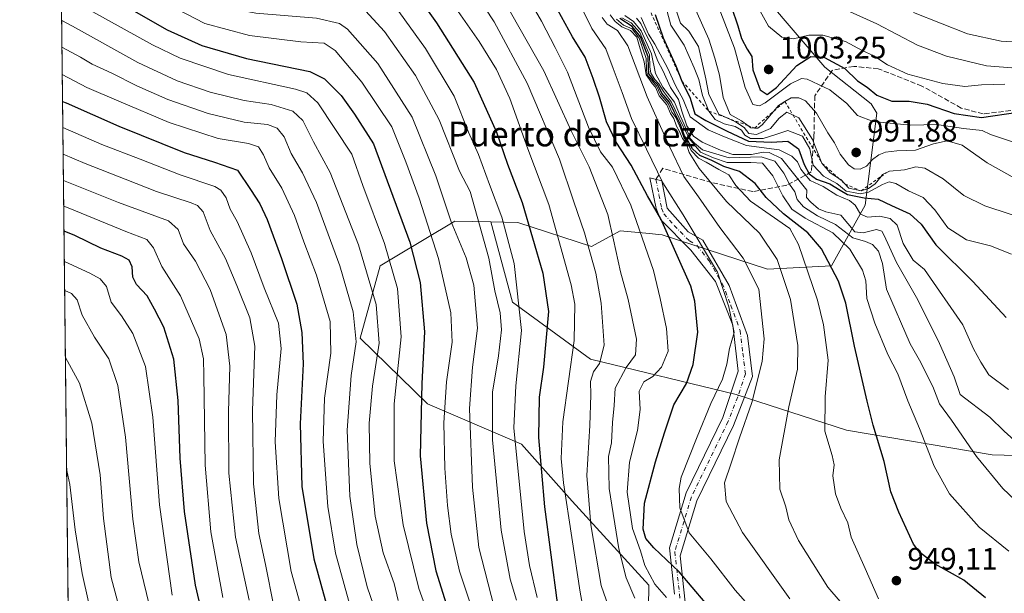
# Model space of a CAD drawing. Units: metres. Extents: x 576723 to 580160, y 4731171 to 4733523.
# Drawn here: x 576723 to 577040, y 4732080 to 4732265 of the extents above; entities that cross this region are included whole.
import ezdxf
from ezdxf.enums import TextEntityAlignment as Align

# ---------------------------------------------------------------- set-up
doc = ezdxf.new("R2010")
doc.units = ezdxf.units.M
doc.header["$MEASUREMENT"] = 0
for name, pattern in [('DGN Style 2', [1.6480167562047852, 0.988810053722871, -0.6592067024819142]), ('DGN Style 3', [2.307223458686699, 1.648016756204785, -0.6592067024819142]), ('DGN Style 4', [2.6384748266838614, 1.318413404963828, -0.6592067024819142, 0.001648016756204785, -0.6592067024819142])]:
    doc.linetypes.add(name, pattern=pattern)
for name, color, linetype, lineweight in [('Arbolado forestal CxS', 92, 'Continuous', 0), ('Camino Cxs', 7, 'Continuous', 0), ('Camino eje', 30, 'DGN Style 4', 13), ('Comarca CxS', 21, 'Continuous', 0), ('Comunidad Autónoma CxS', 142, 'Continuous', 0), ('Curva de nivel maestra', 30, 'Continuous', 30), ('Curva de nivel normal', 30, 'Continuous', 0), ('Entidad de ámbito territorial CxS', 92, 'Continuous', 0), ('Escarpado lineal', 30, 'DGN Style 2', 0), ('Municipio CxS', 4, 'Continuous', 0), ('Prado CxS', 92, 'Continuous', 0), ('Provincia CxS', 1, 'Continuous', 0), ('Punto de cota en terreno', 7, 'Continuous', 0), ('Rótulo de punto de cota en terreno', 7, 'Continuous', 0), ('Senda', 7, 'DGN Style 3', 0), ('Texto cartográfico', 7, 'Continuous', 0)]:
    doc.layers.add(name, color=color, linetype=linetype, lineweight=lineweight)
doc.styles.add('Style-Arial', font='txt')

# ---------------------------------------------------------------- blocks, each defined once
blk = doc.blocks.new('*U6')
at = {"layer": 'Arbolado forestal CxS', "color": 92, "linetype": 'Continuous', "lineweight": 0}
blk.add_polyline3d([(577078.7449000003, 4732123.4967, 968.1034000000074), (577036.3482999997, 4732124.6435, 961.6276999999973), (576989.3683000002, 4732132.6657, 946.8487000000023), (576953.8470999999, 4732144.124500001, 931.465400000001), (576906.8671000004, 4732155.584100001, 907.1965999999958), (576881.6586999996, 4732173.918500001, 892.2569999999978), (576874.7093000002, 4732199.822899999, 891.4738999999972), (576883.3887, 4732199.659700001, 896.9933000000019), (576907.1964999996, 4732191.890100001, 909.9189000000043), (576916.3935000002, 4732196.916099999, 915.6235000000015), (576924.7269000001, 4732196.153899999, 920.3037000000041), (576929.9845000004, 4732195.672900001, 923.2149000000064), (576963.9140999997, 4732184.6019, 937.3179999999993), (576984.5488999998, 4732185.686899999, 949.149900000004), (576995.4089000003, 4732205.224500001, 975.4186999999948), (576999.2282999996, 4732234.9575, 999.9422999999952), (576997.3095000006, 4732237.9663, 999.8420999999945), (576982.3778999997, 4732249.727700001, 999.3405000000058), (576963.9155000001, 4732271.437100001, 1005.974000000002)], dxfattribs=at)
blk = doc.blocks.new('*U7')
at = {"layer": 'Arbolado forestal CxS', "color": 92, "linetype": 'Continuous', "lineweight": 0}
for points in [[(576963.9155000001, 4732271.437100001, 1005.974000000002), (576982.3778999997, 4732249.727700001, 999.3405000000058), (576997.3095000006, 4732237.9663, 999.8420999999945), (576999.2282999996, 4732234.9575, 999.9422999999952), (576995.4089000003, 4732205.224500001, 975.4186999999948), (576984.5488999998, 4732185.686899999, 949.149900000004), (576963.9140999997, 4732184.6019, 937.3179999999993), (576929.9845000004, 4732195.672900001, 923.2149000000064), (576924.7269000001, 4732196.153899999, 920.3037000000041), (576916.3935000002, 4732196.916099999, 915.6235000000015), (576907.1964999996, 4732191.890100001, 909.9189000000043), (576883.3887, 4732199.659700001, 896.9933000000019), (576874.7093000002, 4732199.822899999, 891.4738999999972), (576863.0559, 4732200.0419, 885.2713999999978), (576843.2845000001, 4732188.2349, 870.184699999998), (576839.0220999997, 4732185.6895, 866.8715999999986), (576832.5307, 4732162.3739, 859.4349999999978), (576854.2260999996, 4732141.1863, 875.3423999999941), (576884.6335000005, 4732128.160900001, 895.3898000000045), (576900.9243000001, 4732109.7075, 905.5385999999999), (576925.6794999996, 4732082.6851, 918.7296999999963), (576925.3230999997, 4732060.845100001, 910.0268000000069)], [(576847.0510999998, 4731891.6479, 813.570000000007), (576842.9212999997, 4731918.250700001, 819.4223000000056), (576834.3469000002, 4731944.798900001, 823.9465000000056), (576821.5308999997, 4731991.313300001, 830.4456000000064), (576787.2597000003, 4732014.680500001, 817.2649999999995), (576774.0188999996, 4732017.796900001, 810.6356999999989), (576760.7779000001, 4732020.913100001, 804.3009000000021), (576745.2001, 4732014.681299999, 795.985799999995), (576739.1648000004, 4732005.629100001, 791.7595000000001), (576735.1644000001, 4732365.861, 951.4676000000036), (576736.8318999996, 4732361.9671, 940.5026999999973), (576744.5944999997, 4732346.4287, 929.9921999999933), (576769.4370999997, 4732337.1055, 939.8018000000012), (576792.7281, 4732337.1051, 947.0163000000031), (576800.4911000002, 4732344.8737, 947.8625999999931), (576806.7024999997, 4732374.396500001, 958.8331999999937), (576797.3979000002, 4732397.106899999, 975.8090999999986), (576806.7034999998, 4732427.2257, 999.7456999999995), (576808.2695000004, 4732439.0385, 1010.114600000001), (576797.3986999998, 4732449.909700001, 1016.394700000004)]]:
    blk.add_polyline3d(points, dxfattribs=at)
blk = doc.blocks.new('5PATER')
at = {"layer": 'Prado CxS', "linetype": 'Continuous', "lineweight": 0}
h = blk.add_hatch(color=51, dxfattribs=at)
edge = h.paths.add_edge_path()
edge.add_ellipse((0, 0), major_axis=(-0.1095731443231308, -0.1110710700762829), ratio=0.9994222409660322, start_angle=0, end_angle=360)

msp = doc.modelspace()

# ---------------------------------------------------------------- linework, layer by layer
at = {"layer": 'Arbolado forestal CxS', "color": 92, "linetype": 'Continuous', "lineweight": 0, "extrusion": (0.004500389335961917, -0.4052554247351486, 0.9141924235184622), "elevation": -1914351.579746988, "flags": 128}
msp.add_lwpolyline([(629249.6133000613, 4320163.066160041), (629249.6133000614, 4320557.134304126)], dxfattribs=at)
at = {"layer": 'Arbolado forestal CxS', "color": 92, "linetype": 'Continuous', "lineweight": 0}
for points in [[(576874.7093000002, 4732199.822899999, 891.4738999999972), (576883.3887, 4732199.659700001, 896.9933000000019), (576907.1964999996, 4732191.890100001, 909.9189000000043), (576916.3935000002, 4732196.916099999, 915.6235000000015), (576924.7269000001, 4732196.153899999, 920.3037000000041), (576929.9845000004, 4732195.672900001, 923.2149000000064), (576963.9140999997, 4732184.6019, 937.3179999999993), (576984.5488999998, 4732185.686899999, 949.149900000004), (576995.4089000003, 4732205.224500001, 975.4186999999948), (576999.2282999996, 4732234.9575, 999.9422999999952), (576997.3095000006, 4732237.9663, 999.8420999999945), (576982.3778999997, 4732249.727700001, 999.3405000000058), (576963.9155000001, 4732271.437100001, 1005.974000000002)], [(576874.7093000002, 4732199.822899999, 891.4738999999972), (576883.3887, 4732199.659700001, 896.9933000000019), (576907.1964999996, 4732191.890100001, 909.9189000000043), (576916.3935000002, 4732196.916099999, 915.6235000000015), (576924.7269000001, 4732196.153899999, 920.3037000000041), (576929.9845000004, 4732195.672900001, 923.2149000000064), (576963.9140999997, 4732184.6019, 937.3179999999993), (576984.5488999998, 4732185.686899999, 949.149900000004), (576995.4089000003, 4732205.224500001, 975.4186999999948), (576999.2282999996, 4732234.9575, 999.9422999999952), (576997.3095000006, 4732237.9663, 999.8420999999945), (576982.3778999997, 4732249.727700001, 999.3405000000058), (576963.9155000001, 4732271.437100001, 1005.974000000002)], [(576925.3230999997, 4732060.845100001, 910.0268000000069), (576925.6794999996, 4732082.6851, 918.7296999999963), (576900.9243000001, 4732109.7075, 905.5385999999999), (576884.6335000005, 4732128.160900001, 895.3898000000045), (576854.2260999996, 4732141.1863, 875.3423999999941), (576832.5307, 4732162.3739, 859.4349999999978), (576839.0220999997, 4732185.6895, 866.8715999999986), (576843.2845000001, 4732188.2349, 870.184699999998), (576863.0559, 4732200.0419, 885.2713999999978), (576874.7093000002, 4732199.822899999, 891.4738999999972), (576881.6586999996, 4732173.918500001, 892.2569999999978), (576906.8671000004, 4732155.584100001, 907.1965999999958), (576953.8470999999, 4732144.124500001, 931.465400000001), (576989.3683000002, 4732132.6657, 946.8487000000023), (577036.3482999997, 4732124.6435, 961.6276999999973), (577078.7449000003, 4732123.4967, 968.1034000000074), (577119.9952999996, 4732110.8915, 965.1392999999954), (577158.0872999998, 4732113.0725, 964.5432000000001), (577181.9797, 4732098.961300001, 955.4453999999969), (577179.8504999997, 4732036.770500001, 910.3154000000068)], [(576874.7093000002, 4732199.822899999, 891.4738999999972), (576863.0559, 4732200.0419, 885.2713999999978), (576843.2845000001, 4732188.2349, 870.184699999998), (576839.0220999997, 4732185.6895, 866.8715999999986), (576832.5307, 4732162.3739, 859.4349999999978), (576854.2260999996, 4732141.1863, 875.3423999999941), (576884.6335000005, 4732128.160900001, 895.3898000000045), (576900.9243000001, 4732109.7075, 905.5385999999999), (576925.6794999996, 4732082.6851, 918.7296999999963), (576925.3230999997, 4732060.845100001, 910.0268000000069), (576926.3136999998, 4732031.030099999, 898.3522999999988), (576943.0497000003, 4731991.8367, 885.3818999999932), (576967.8393000001, 4731964.726500001, 880.0463000000019), (576982.2478999998, 4731954.243899999, 877.9750000000058), (577010.9817000004, 4731941.9079, 874.8263000000006), (577024.6161000002, 4731917.325099999, 857.2002000000066), (577015.8576999997, 4731887.874700001, 839.7854999999981)], [(576874.7093000002, 4732199.822899999, 891.4738999999972), (576863.0559, 4732200.0419, 885.2713999999978), (576843.2845000001, 4732188.2349, 870.184699999998), (576839.0220999997, 4732185.6895, 866.8715999999986), (576832.5307, 4732162.3739, 859.4349999999978), (576854.2260999996, 4732141.1863, 875.3423999999941), (576884.6335000005, 4732128.160900001, 895.3898000000045), (576900.9243000001, 4732109.7075, 905.5385999999999), (576925.6794999996, 4732082.6851, 918.7296999999963), (576925.3230999997, 4732060.845100001, 910.0268000000069), (576926.3136999998, 4732031.030099999, 898.3522999999988), (576943.0497000003, 4731991.8367, 885.3818999999932), (576967.8393000001, 4731964.726500001, 880.0463000000019), (576982.2478999998, 4731954.243899999, 877.9750000000058), (577010.9817000004, 4731941.9079, 874.8263000000006), (577024.6161000002, 4731917.325099999, 857.2002000000066), (577015.8576999997, 4731887.874700001, 839.7854999999981)], [(576874.7093000002, 4732199.822899999, 891.4738999999972), (576881.6586999996, 4732173.918500001, 892.2569999999978), (576906.8671000004, 4732155.584100001, 907.1965999999958), (576953.8470999999, 4732144.124500001, 931.465400000001), (576989.3683000002, 4732132.6657, 946.8487000000023), (577036.3482999997, 4732124.6435, 961.6276999999973), (577078.7449000003, 4732123.4967, 968.1034000000074), (577119.9952999996, 4732110.8915, 965.1392999999954), (577158.0872999998, 4732113.0725, 964.5432000000001)]]:
    msp.add_polyline3d(points, dxfattribs=at)
at = {"layer": 'Camino Cxs', "color": 7, "linetype": 'Continuous', "lineweight": 0}
msp.add_polyline3d([(576933.9801000003, 4732079.7501, 928.2888999999997), (576932.3000999996, 4732094.6801, 934.247199999998), (576937.6601, 4732112.4001, 940.888300000006), (576949.5000999998, 4732136.720100001, 944.9945000000008), (576954.4901000002, 4732151.720100001, 944.6006000000052), (576952.7001, 4732166.470100001, 948.1717999999966), (576947.1201, 4732180.6601, 937.5233000000007), (576939.1601, 4732190.7401, 930.2939999999944), (576929.4101, 4732200.640100001, 928.1867000000057), (576928.0100999996, 4732204.190099999, 927.9716000000045), (576926.0201000003, 4732214.0801, 930.3194999999978), (576929.8400999998, 4732213.040100001, 933.244000000006), (576931.5301000001, 4732204.3201, 932.1171999999933), (576938.3000999996, 4732196.6501, 934.2013000000006), (576943.0701000001, 4732193.9001, 933.4239999999991), (576951.5301000001, 4732179.360099999, 941.9495000000024), (576957.4501, 4732163.2301, 950.5483999999997), (576959.1401000004, 4732150.0101, 946.4196999999986), (576952.9401000004, 4732134.140100001, 945.7826999999961), (576941.1001000004, 4732109.8201, 940.2293999999965), (576935.7401000002, 4732092.100099999, 934.9229999999952), (576937.4200999998, 4732077.170100001, 930.0489999999991)], dxfattribs=at)
msp.add_polyline3d([(576933.9801000003, 4732079.7501, 928.2888999999997), (576932.3000999996, 4732094.6801, 934.247199999998), (576937.6601, 4732112.4001, 940.888300000006), (576949.5000999998, 4732136.720100001, 944.9945000000008), (576954.4901000002, 4732151.720100001, 944.6006000000052), (576952.7001, 4732166.470100001, 948.1717999999966), (576947.1201, 4732180.6601, 937.5233000000007), (576939.1601, 4732190.7401, 930.2939999999944), (576929.4101, 4732200.640100001, 928.1867000000057), (576928.0100999996, 4732204.190099999, 927.9716000000045), (576926.0201000003, 4732214.0801, 930.3194999999978), (576929.8400999998, 4732213.040100001, 933.244000000006), (576931.5301000001, 4732204.3201, 932.1171999999933), (576938.3000999996, 4732196.6501, 934.2013000000006), (576943.0701000001, 4732193.9001, 933.4239999999991), (576951.5301000001, 4732179.360099999, 941.9495000000024), (576957.4501, 4732163.2301, 950.5483999999997), (576959.1401000004, 4732150.0101, 946.4196999999986), (576952.9401000004, 4732134.140100001, 945.7826999999961), (576941.1001000004, 4732109.8201, 940.2293999999965), (576935.7401000002, 4732092.100099999, 934.9229999999952), (576937.4200999998, 4732077.170100001, 930.0489999999991)], dxfattribs=at)
at = {"layer": 'Camino eje', "color": 30, "linetype": 'DGN Style 4', "lineweight": 13}
msp.add_polyline3d([(576927.9301000005, 4732213.5601, 931.7090999999928), (576928.9250999996, 4732208.6151, 931.370299999995), (576929.7701000003, 4732204.255100001, 930.0510999999971), (576930.4700999996, 4732202.4801, 929.9642000000023), (576933.8551000003, 4732198.645099999, 931.1965999999958), (576938.7301000003, 4732193.6951, 931.6582000000053), (576941.1151000002, 4732192.3201, 931.5247999999993), (576945.0950999996, 4732187.280099999, 931.1147000000057), (576949.3251, 4732180.0101, 939.720300000001), (576952.1151000002, 4732172.915100001, 947.8117000000057), (576955.0751, 4732164.850099999, 949.1508000000031), (576955.9700999996, 4732157.475099999, 947.9700000000012), (576956.8151000004, 4732150.8651, 945.5081999999967), (576954.3201000001, 4732143.3651, 944.5674), (576951.2200999996, 4732135.4301, 945.376099999994), (576939.3800999997, 4732111.110099999, 940.7070999999996), (576934.0201000003, 4732093.390100001, 934.5810999999958), (576935.7001, 4732078.460100001, 929.200100000002)], dxfattribs=at)
at = {"layer": 'Comarca CxS', "color": 21, "linetype": 'Continuous', "lineweight": 0, "flags": 128}
msp.add_lwpolyline([(577550.8520605052, 4731180.413792809), (576748.4300005814, 4731171.30998265), (576733.8764329593, 4732481.844867588), (576722.7400005802, 4733484.669982627), (577375.8590099254, 4733492.084280531), (578973.0073235892, 4733510.2153305), (579309.9544300043, 4733514.040400953), (580132.6700006064, 4733523.379982628), (580148.5015270546, 4732158.334200379), (580159.5000006076, 4731210.00998265), (578285.9282701131, 4731188.753536441)], close=True, dxfattribs=at)
at = {"layer": 'Comunidad Autónoma CxS', "color": 142, "linetype": 'Continuous', "lineweight": 0, "flags": 128}
msp.add_lwpolyline([(577550.8520605052, 4731180.413792809), (576748.4300005814, 4731171.30998265), (576733.8764329593, 4732481.844867588), (576722.7400005802, 4733484.669982627), (577375.8590099254, 4733492.084280531), (578973.0073235892, 4733510.2153305), (579309.9544300043, 4733514.040400953), (580132.6700006064, 4733523.379982628), (580148.5015270546, 4732158.334200379), (580159.5000006076, 4731210.00998265), (578285.9282701131, 4731188.753536441)], close=True, dxfattribs=at)
at = {"layer": 'Curva de nivel maestra', "color": 30, "linetype": 'Continuous', "lineweight": 30, "flags": 128}
for points, elevation in [([(576736.0960999997, 4732281.963300001), (576742.6799999997, 4732278.3301), (576756.54, 4732269.710100001), (576770.3099999996, 4732261.8101), (576781.4800000004, 4732256.7301), (576795.8899999997, 4732252.530099999), (576816.29, 4732248.4101), (576821.0199999996, 4732245.9901), (576826.4699999997, 4732240.6601), (576830.7000000002, 4732234.6501), (576836.8300000001, 4732224.9901), (576848.5499999998, 4732193.3301), (576851.9299999997, 4732180.340100001), (576853.3200000003, 4732164.370100001), (576852.4299999997, 4732147.6801), (576851.9400000004, 4732124.3201), (576853.9100000003, 4732102.600099999), (576856.9800000004, 4732087.2301), (576860.2999999998, 4732076.5801)], 875), ([(576849.3899999997, 4732275.0701), (576857.1200000001, 4732264.110099999), (576869.3200000003, 4732244.770099999), (576876.4800000004, 4732228.780099999), (576880.0800000001, 4732218.450099999), (576884.8499999996, 4732206.110099999), (576891.5099999999, 4732183.3101), (576893.2999999998, 4732170.9301), (576891.6399999997, 4732153.0001), (576890.2800000003, 4732143.340100001), (576890.0300000003, 4732130.2601), (576891.9900000002, 4732107.860099999), (576896.0800000001, 4732076.940099999)], 900), ([(576943.8300000001, 4732077.020099999), (576935.4299999997, 4732086.960100001), (576927.25, 4732094.670100001), (576924.6799999997, 4732097.6801), (576923.8499999996, 4732100.670100001), (576924.2199999997, 4732109.0601), (576927.7999999998, 4732122.4001), (576930.7100000001, 4732131.800100001), (576933.6699999999, 4732140.770099999), (576937.8099999996, 4732147.7501), (576939.9500000002, 4732153.860099999), (576941.4199999999, 4732164.2501), (576940.4500000002, 4732174.300100001), (576939.2000000002, 4732179.0601), (576929.5300000003, 4732200.800100001), (576925.2000000002, 4732208.2601), (576919.9199999999, 4732218.120100001), (576915.1500000004, 4732225.540100001), (576911.9500000002, 4732232.1501), (576909.79, 4732240.050100001), (576907.7100000001, 4732246.140100001), (576905.1699999999, 4732253.040100001), (576901.0300000003, 4732259.550100001), (576895.1200000001, 4732270.340100001)], 925), ([(576927.7199999997, 4732266.7601), (576930.3099999996, 4732259.1801), (576934.3300000001, 4732250.1801), (576936.3300000001, 4732245.2401), (576938.9299999997, 4732239.710100001), (576940.4699999997, 4732234.720100001), (576944.0300000003, 4732232.540100001), (576950.9400000004, 4732229.120100001), (576957.75, 4732225.890100001), (576965.2000000002, 4732225.550100001), (576970.4299999997, 4732225.9001), (576973.9100000003, 4732223.4301), (576975.7800000003, 4732218.3201), (576977.3600000005, 4732215.3301), (576979.7100000001, 4732213.670100001), (576984.0599999996, 4732212.0701), (576987.4000000004, 4732210.130100001), (576989.75, 4732208.6601), (576995.1200000001, 4732207.6501), (576999.6399999997, 4732207.190099999), (577003.9000000004, 4732205.100099999), (577009.8799999999, 4732202.450099999), (577013.4800000004, 4732199.130100001), (577018.1900000004, 4732192.4801), (577030.1500000004, 4732180.600099999), (577040.9299999997, 4732168.9801)], 975), ([(576952.3600000005, 4732269.140100001), (576954.3099999996, 4732263.1501), (576955.5300000003, 4732259.050100001), (576957.3399999999, 4732255.600099999), (576958.8700000001, 4732253.2501), (576959.1699999999, 4732248.890100001), (576961.5800000001, 4732242.420100001), (576963.7800000003, 4732240.920100001), (576966.7800000003, 4732243.170100001), (576973.4000000004, 4732250.3101), (576977.8499999996, 4732253.2401), (576982.3300000001, 4732252.8301), (576988.8600000005, 4732249.380100001), (576992.9500000002, 4732245.4001), (576996.0899999999, 4732243.360099999), (576999.2199999997, 4732240.770099999), (577003.9800000004, 4732238.800100001), (577009.5899999999, 4732238.800100001), (577015.3799999999, 4732237.800100001), (577024.1100000005, 4732234.8101), (577032.9299999997, 4732233.5601), (577044.6600000003, 4732235.2501)], 1000), ([(577034.2400000002, 4732078.5801), (577027.2199999997, 4732084.300100001), (577018.04, 4732089.370100001), (577013.0300000003, 4732093.170100001), (577010.9699999997, 4732095.8301), (577006.2400000002, 4732106.140100001), (577003.6900000004, 4732112.720100001), (577001.5899999999, 4732122.4901), (576998.0499999998, 4732134.210100001), (576996.1200000001, 4732142.030099999), (576991.9500000002, 4732159.800100001), (576989.1399999997, 4732173.600099999), (576986.8099999996, 4732180.7401), (576981.3600000005, 4732191.100099999), (576976.9299999997, 4732196.280099999), (576969.0999999996, 4732202.470100001), (576963.4900000002, 4732207.6801), (576959.9500000002, 4732212.220100001), (576954.9299999997, 4732216.110099999), (576949.8099999996, 4732217.6601), (576945.9199999999, 4732219.6801), (576942.1299999999, 4732221.270099999), (576939.6900000004, 4732223.440099999), (576938.3899999997, 4732225.9101), (576937.1600000003, 4732227.640100001), (576935.79, 4732231.5001), (576933.8200000003, 4732235.300100001), (576932.2800000003, 4732238.460100001), (576929.8899999997, 4732241.4101), (576928.5099999999, 4732244.030099999), (576927.3600000005, 4732245.210100001), (576926.5700000003, 4732246.420100001), (576925.6799999997, 4732247.610099999), (576925.5, 4732249.670100001), (576925.4600000001, 4732253.0601), (576922.9900000002, 4732259.5101), (576920.3200000003, 4732262.8301), (576916.2999999998, 4732265.4801)], 950), ([(576736.5763999998, 4732238.715), (576737.7000000002, 4732238.2401), (576754.6699999999, 4732230.7601), (576775.7800000003, 4732222.280099999), (576785.5999999996, 4732219.110099999), (576792.9500000002, 4732216.5601), (576797.2000000002, 4732210.3301), (576800.2400000002, 4732205.720100001), (576802.5800000001, 4732200.640100001), (576807.1399999997, 4732187.9801), (576812.0899999999, 4732173.3201), (576813.7699999996, 4732164.170100001), (576814.1799999997, 4732154.0601), (576813.1900000004, 4732134.700099999), (576813.7100000001, 4732114.4801), (576817.5599999996, 4732091.1601), (576825.7400000002, 4732061.590100001)], 850), ([(576782.9400000004, 4732067.470100001), (576779.4100000003, 4732082.6601), (576775.8700000001, 4732106.4001), (576774.4600000001, 4732123.630100001), (576773.9000000004, 4732142.2301), (576772.4400000004, 4732155.5701), (576769.1799999997, 4732165.8301), (576766.2000000002, 4732171.700099999), (576763.7999999998, 4732176.020099999), (576760.4500000002, 4732179.630100001), (576759.2699999996, 4732182.050100001), (576759.0599999996, 4732185.3301), (576758.0099999999, 4732187.460100001), (576755.6299999999, 4732188.7601), (576748.8700000001, 4732191.370100001), (576740.5300000003, 4732195.470100001), (576737.0416000001, 4732196.8279)], 825)]:
    msp.add_lwpolyline(points, dxfattribs=dict(at, elevation=elevation))
at = {"layer": 'Curva de nivel normal', "color": 30, "linetype": 'Continuous', "lineweight": 0, "flags": 128}
for points, elevation in [([(576882.9900000002, 4732077.840100001), (576880.9600000001, 4732084.610099999), (576878.0300000003, 4732100.4101), (576875.2000000002, 4732129.5001), (576875.1799999997, 4732144.9001), (576877.1500000004, 4732156.5801), (576878.0999999996, 4732164.970100001), (576877.6900000004, 4732170.460100001), (576875.9600000001, 4732177.620100001), (576874.0499999998, 4732188.100099999), (576868.0199999996, 4732209.6601), (576864.5700000003, 4732216.2301), (576858.0199999996, 4732232.7301), (576850.4100000003, 4732247.090100001), (576840.3899999997, 4732261.280099999), (576833.0899999999, 4732269.2401), (576822.9699999997, 4732273.0701), (576809.4000000004, 4732274.350099999), (576797.5899999999, 4732274.940099999), (576785.0899999999, 4732278.390100001), (576768.5800000001, 4732287.7401), (576745.9199999999, 4732302.610099999), (576735.8021, 4732308.443200001)], 890), ([(576735.9007000001, 4732299.5625), (576741.5, 4732296.380100001), (576763.04, 4732282.7401), (576779.2300000004, 4732273.280099999), (576789.1799999997, 4732269.0101), (576798.8700000001, 4732267.200099999), (576818.4199999999, 4732265.5801), (576825.8899999997, 4732263.800100001), (576828.4900000002, 4732262.0001), (576838.2199999997, 4732250.940099999), (576849.3600000005, 4732233.6601), (576856.9299999997, 4732214.700099999), (576861.9100000003, 4732199.8101), (576866.7599999999, 4732188.2601), (576869.2400000002, 4732179.4101), (576870.4199999999, 4732165.590100001), (576868.7599999999, 4732152.940099999), (576867.7800000003, 4732139.630100001), (576868.7400000002, 4732114.2601), (576870.7800000003, 4732094.770099999), (576875.7300000004, 4732075.5801)], 885), ([(576735.9994999999, 4732290.661400001), (576741.1900000004, 4732287.6801), (576767.5, 4732271.6601), (576782.4000000004, 4732263.9001), (576796.8099999996, 4732259.940099999), (576813.4299999997, 4732257.9301), (576820.9900000002, 4732257.5001), (576824.4800000004, 4732255.1501), (576833.0899999999, 4732244.870100001), (576842.7199999997, 4732230.540100001), (576847.25, 4732219.170100001), (576851.6200000001, 4732207.540100001), (576857.8200000003, 4732188.0801), (576861.75, 4732170.5001), (576862.1799999997, 4732161.020099999), (576860.3600000005, 4732148.270099999), (576859.5700000003, 4732135.040100001), (576859.8099999996, 4732120.340100001), (576860.6699999999, 4732108.340100001), (576861.8600000005, 4732099.050100001), (576864.5800000001, 4732087.200099999), (576870, 4732071.050100001)], 880), ([(576876.0499999998, 4732276.290100001), (576891.8200000003, 4732248.620100001), (576900.5800000001, 4732229.2401), (576906.4000000004, 4732217.5801), (576912.4000000004, 4732202.2501), (576914.25, 4732194.100099999), (576916.5300000003, 4732183.720100001), (576919.0199999996, 4732174.780099999), (576921.7000000002, 4732162.050100001), (576921.3899999997, 4732156.9301), (576918.3799999999, 4732152.9001), (576914.7699999996, 4732146.170100001), (576914.4500000002, 4732140.6501), (576913.9199999999, 4732135.110099999), (576913.6600000003, 4732128.520099999), (576912.6600000003, 4732124.190099999), (576912.9000000004, 4732113.800100001), (576915.9299999997, 4732094.350099999), (576918.3300000001, 4732084.950099999), (576921.1699999999, 4732078.4801)], 915), ([(576884.1100000005, 4732276.5801), (576891, 4732264.600099999), (576895.4000000004, 4732256.1601), (576899.4400000004, 4732248.1801), (576906.1699999999, 4732230.390100001), (576910.0700000003, 4732222.4901), (576913.9199999999, 4732217.550100001), (576919.7999999998, 4732205.200099999), (576927.1200000001, 4732184.190099999), (576929.29, 4732175.140100001), (576931.4000000004, 4732165.4101), (576931.8600000005, 4732158.1801), (576929.7400000002, 4732152.970100001), (576926.9299999997, 4732149.9301), (576924.0499999998, 4732148.190099999), (576922.54, 4732145.190099999), (576922.8600000005, 4732139.280099999), (576921.9800000004, 4732132.5601), (576919.4000000004, 4732122.340100001), (576918.6900000004, 4732112.670100001), (576920.4100000003, 4732100.940099999), (576922.9400000004, 4732093.7301), (576924.3399999999, 4732088.960100001), (576927.6200000001, 4732083.0101), (576931.3399999999, 4732078.6501)], 920), ([(576931.8099999996, 4732276.350099999), (576935.9000000004, 4732263.9101), (576938.5599999996, 4732261.4101), (576941.6699999999, 4732256.4001), (576944.0300000003, 4732245.9901), (576944.9800000004, 4732240.970100001), (576948.2300000004, 4732234.640100001), (576950.6100000005, 4732233.497), (576953.5599999996, 4732232.0801), (576956.3499999996, 4732230.2601), (576957.9199999999, 4732228.3101), (576960.4299999997, 4732227.9901), (576964.9299999997, 4732229.9801), (576967.6399999997, 4732233.350099999), (576970.1100000005, 4732235.220100001), (576972.1679999996, 4732234.241599999), (576973.9800000004, 4732233.380100001), (576978.4299999997, 4732226.450099999), (576981.4800000004, 4732218.8201), (576984.0899999999, 4732215.6501), (576986.7958000004, 4732213.9915), (576987.6299999999, 4732213.4801), (576988.9000000004, 4732212.0801), (576990.1699999999, 4732210.6801), (576994.1100000005, 4732209.8201), (576996.54, 4732210.5801), (576998.6500000004, 4732212.1501), (577000.5480000004, 4732214.4813), (577001.0599999996, 4732215.110099999), (577003.3200000003, 4732216.2401), (577008.1200000001, 4732216.640100001), (577011.7599999999, 4732217.630100001), (577014.6200000001, 4732217.190099999), (577020.5499999998, 4732213.7401), (577027.2000000002, 4732208.4001), (577034.0199999996, 4732205.040100001), (577050.6399999997, 4732199.5601)], 985), ([(576736.1922000004, 4732273.3082), (576765.5199999996, 4732257.020099999), (576774.5499999998, 4732252.710100001), (576790.0999999996, 4732247.360099999), (576811.7199999997, 4732242.620100001), (576815.3700000001, 4732241.5001), (576818.9400000004, 4732238.220100001), (576829.8600000005, 4732221.700099999), (576833.4199999999, 4732211.600099999), (576840.3799999999, 4732192.880100001), (576844.5599999996, 4732178.4001), (576845.75, 4732162.7301), (576843.5700000003, 4732141.140100001), (576843.4699999997, 4732122.7301), (576846.4600000001, 4732102.130100001), (576851.4400000004, 4732081.5701), (576857.6900000004, 4732064.210100001)], 870), ([(576869.7699999996, 4732273.6601), (576875.75, 4732264.440099999), (576886.4600000001, 4732244.640100001), (576896.8300000001, 4732220.0601), (576901.4400000004, 4732206.350099999), (576904.9400000004, 4732196.3301), (576908.5499999998, 4732183.3301), (576910.3300000001, 4732173.670100001), (576911.2699999996, 4732160.0801), (576909.7800000003, 4732154.1601), (576907.7800000003, 4732151.5001), (576906.8200000003, 4732148.380100001), (576906.9900000002, 4732144.0001), (576906.6500000004, 4732134.100099999), (576905.6299999999, 4732117.970100001), (576906.9500000002, 4732102.140100001), (576910.2999999998, 4732082.4901), (576912.6600000003, 4732075.780099999)], 910), ([(576902.75, 4732271.3301), (576907.2300000004, 4732262.270099999), (576911.7699999996, 4732255.6501), (576914.1399999997, 4732249.290100001), (576917.0899999999, 4732241.600099999), (576920.0700000003, 4732233.1501), (576924.8899999997, 4732223.300100001), (576930.1799999997, 4732212.420100001), (576936.7199999997, 4732202.110099999), (576947.8099999996, 4732183.620100001), (576951.4800000004, 4732172.4001), (576953.1299999999, 4732164.1501), (576951.6299999999, 4732158.960100001), (576950.8399999999, 4732153.940099999), (576949.4199999999, 4732149.140100001), (576945.6799999997, 4732141.270099999), (576941.2800000003, 4732130.460100001), (576936.0999999996, 4732117.530099999), (576935.4100000003, 4732113.8101), (576935.6799999997, 4732107.540100001), (576938.7000000002, 4732099.540100001), (576945.7000000002, 4732091.170100001), (576953.5, 4732081.0101), (576962.7100000001, 4732070.5701)], 930), ([(576947.6200000001, 4732270.600099999), (576953.2999999998, 4732255.860099999), (576956.6699999999, 4732243.220100001), (576959.1900000004, 4732237.720100001), (576961.3200000003, 4732237.290100001), (576963.1500000004, 4732238.2501), (576971.29, 4732244.350099999), (576974.9400000004, 4732246.0801), (576976.7300000004, 4732245.860099999), (576984, 4732242.420100001), (576989.4699999997, 4732238.0101), (576992.9199999999, 4732234.140100001), (576998, 4732232.1801), (577010.1699999999, 4732231.0601), (577018.5800000001, 4732231.2501), (577027.1699999999, 4732230.020099999), (577033.1399999997, 4732229.300100001), (577035.8300000001, 4732228.0001), (577038.1399999997, 4732227.270099999), (577043.6299999999, 4732225.460100001)], 995), ([(576843.5800000001, 4732269.700099999), (576853.6500000004, 4732255.8101), (576862.8799999999, 4732240.4101), (576867.5199999996, 4732228.8101), (576870.7300000004, 4732221.540100001), (576874.2599999999, 4732211.880100001), (576878.29, 4732201.4101), (576882.2400000002, 4732186.4301), (576884.5599999996, 4732164.8201), (576882.7400000002, 4732146.950099999), (576882.1600000003, 4732133.390100001), (576885.4800000004, 4732099.9901), (576887.1299999999, 4732089.0001), (576889.6200000001, 4732078.670100001)], 895), ([(576864.1699999999, 4732267.7501), (576870.9100000003, 4732258.050100001), (576876.5199999996, 4732249.020099999), (576880.7999999998, 4732239.6501), (576886.6699999999, 4732223.4301), (576893.3499999996, 4732205.470100001), (576900.6500000004, 4732179.4901), (576901.79, 4732173.3101), (576901.5499999998, 4732161.530099999), (576897.9199999999, 4732135.3201), (576897.3399999999, 4732123.520099999), (576898.1699999999, 4732115.690099999), (576903.4800000004, 4732080.340100001), (576904.7199999997, 4732073.850099999)], 905), ([(576913.2000000002, 4732266.6601), (576914.8200000003, 4732264.4901), (576916.9400000004, 4732262.790100001), (576919.79, 4732261.640100001), (576921.7699999996, 4732259.4801), (576922.8300000001, 4732255.690099999), (576924.1600000003, 4732251.470100001), (576924.8399999999, 4732247.2601), (576925.8799999999, 4732245.7301), (576926.6799999997, 4732244.530099999), (576927.8200000003, 4732243.340100001), (576929.0300000003, 4732240.550100001), (576931.4600000001, 4732237.640100001), (576932.6299999999, 4732234.8201), (576933.7300000004, 4732233.2501), (576934.5700000003, 4732230.7601), (576935.5099999999, 4732229.020099999), (576936.5099999999, 4732226.700099999), (576937.6699999999, 4732225.190099999), (576938.6699999999, 4732222.190099999), (576941.9000000004, 4732217.0801), (576950.6799999997, 4732206.380100001), (576961.3300000001, 4732196.2401), (576967.0499999998, 4732187.7501), (576971.3600000005, 4732174.8201), (576973.7400000002, 4732159.9901), (576973.5599999996, 4732152.340100001), (576970.8200000003, 4732140.200099999), (576967.7199999997, 4732123.050100001), (576967.8499999996, 4732113.630100001), (576969.8799999999, 4732107.940099999), (576970.79, 4732103.670100001), (576973.8799999999, 4732097.0001), (576983.4299999997, 4732082.030099999), (576990.7300000004, 4732073.450099999)], 940), ([(576931.5199999996, 4732267.710100001), (576932.75, 4732263.270099999), (576937.0499999998, 4732256.9001), (576940.2599999999, 4732249.5801), (576941.7599999999, 4732245.8101), (576942.9900000002, 4732240.640100001), (576945.04, 4732235.5601), (576947.0800000001, 4732232.880100001), (576949.9900000002, 4732231.4801), (576953.4600000001, 4732230.5801), (576955.5, 4732229.4001), (576956.5800000001, 4732227.780099999), (576958.4199999999, 4732226.720100001), (576962.5099999999, 4732226.780099999), (576966.25, 4732227.9001), (576970.5099999999, 4732229.3201), (576975.25, 4732227.470100001), (576977.6299999999, 4732223.440099999), (576978.6799999997, 4732218.140100001), (576981.9800000004, 4732214.610099999), (576986.2400000002, 4732212.210100001), (576989.2599999999, 4732209.780099999), (576991.6600000003, 4732209.340100001), (576993.79, 4732208.860099999), (576996.4800000004, 4732209.460100001), (577001.0199999996, 4732211.940099999), (577003.1699999999, 4732212.8101), (577005.2699999996, 4732212.200099999), (577009.4400000004, 4732209.9101), (577014.0899999999, 4732207.7601), (577017.8799999999, 4732203.700099999), (577022.04, 4732197.960100001), (577028.1500000004, 4732194.0101), (577035.8200000003, 4732192.0801), (577042.6200000001, 4732189.4301)], 980), ([(576940.2400000002, 4732269.360099999), (576944.9699999997, 4732258.8201), (576946.9299999997, 4732252.640100001), (576948.4600000001, 4732247.1601), (576949.6600000003, 4732239.9901), (576951.8700000001, 4732234.5101), (576955.5300000003, 4732232.4001), (576957.5409000004, 4732230.9298), (576958.5800000001, 4732230.170100001), (576959.7000000002, 4732230.130200001), (576960.8300000001, 4732230.090100001), (576962.25, 4732231.130100001), (576965.8786000004, 4732235.507999999), (576967.4800000004, 4732237.440099999), (576969.5, 4732238.6601), (576971.5199999996, 4732239.880100001), (576973.9900000002, 4732239.9001), (576976.1799999997, 4732238.940099999), (576979.7599999999, 4732234.920100001), (576983.4199999999, 4732228.620100001), (576985.5800000001, 4732225.3201), (576987.3099999996, 4732221.6601), (576990.0700000003, 4732218.200099999), (576991.9100000003, 4732217.0001), (576993.8099999996, 4732216.890100001), (576995.8099999996, 4732217.800100001), (576997.8099999996, 4732219.9301), (576999.8099999996, 4732221.530099999), (577002.0199999996, 4732222.3201), (577005.6399999997, 4732222.720100001), (577011.6799999997, 4732222.9801), (577017.4800000004, 4732225.0801), (577021.8300000001, 4732226.040100001), (577026.7300000004, 4732224.590100001), (577034.7400000002, 4732218.9101), (577043.75, 4732213.800100001)], 990), ([(576961, 4732268.790100001), (576964.2199999997, 4732263.0101), (576968.54, 4732259.440099999), (576972.3300000001, 4732258.870100001), (576977.29, 4732260.090100001), (576981.7400000002, 4732260.140100001), (576989.1299999999, 4732258.050100001), (576994.5, 4732255.120100001), (576998.2000000002, 4732253.380100001), (577002.6399999997, 4732250.520099999), (577009.1399999997, 4732247.520099999), (577020.4400000004, 4732244.5001), (577027.5499999998, 4732243.4801), (577032.9800000004, 4732244.090100001), (577040.4299999997, 4732244.290100001)], 1005), ([(576988.1900000004, 4732268.710100001), (576999.2100000001, 4732263.7401), (577012.3099999996, 4732256.8201), (577021.6399999997, 4732253.3201), (577034.5099999999, 4732250.210100001), (577044.1699999999, 4732249.450099999)], 1010), ([(577010.9800000004, 4732267.380100001), (577028.4800000004, 4732260.4801), (577039.2400000002, 4732258.100099999), (577046.6799999997, 4732257.7601)], 1015), ([(576736.2860000003, 4732264.8628), (576739.7599999999, 4732263.020099999), (576760.8399999999, 4732251.2401), (576773.5599999996, 4732245.340100001), (576784.1399999997, 4732241.710100001), (576795.1500000004, 4732239.020099999), (576803.8200000003, 4732237.6801), (576810.8099999996, 4732235.5701), (576814.04, 4732232.520099999), (576817.5099999999, 4732225.700099999), (576822.8700000001, 4732215.780099999), (576832.0199999996, 4732192.4301), (576837.7400000002, 4732173.1801), (576838.6699999999, 4732160.7301), (576836.5800000001, 4732146.850099999), (576835.4100000003, 4732134.9301), (576835.6600000003, 4732121.850099999), (576837.3499999996, 4732104.870100001), (576839.9299999997, 4732093.110099999), (576843.4800000004, 4732083.1801), (576844.8399999999, 4732077.7301)], 865), ([(576910.5700000003, 4732265.7601), (576912.2599999999, 4732263.590100001), (576915.5099999999, 4732261.640100001), (576918.8799999999, 4732256.6601), (576925.1600000003, 4732240.210100001), (576932.3499999996, 4732224.1801), (576936.9199999999, 4732214.440099999), (576941.6799999997, 4732207.920100001), (576948.5899999999, 4732198.0001), (576956.0999999996, 4732188.110099999), (576961.1299999999, 4732178.110099999), (576962.8799999999, 4732162.1501), (576962.1699999999, 4732154.790100001), (576958.8200000003, 4732141.5601), (576954.8899999997, 4732130.190099999), (576952.25, 4732122.0001), (576950.1100000005, 4732115.670100001), (576950.5700000003, 4732109.5801), (576955.8399999999, 4732099.640100001), (576971.0999999996, 4732078.2401)], 935), ([(576915.25, 4732265.200099999), (576917.5099999999, 4732263.360099999), (576920.25, 4732262.100099999), (576922.5599999996, 4732259.130100001), (576924.8300000001, 4732252.5801), (576924.9299999997, 4732248.8301), (576925.2400000002, 4732247.090100001), (576926.2199999997, 4732246.0701), (576927.0300000003, 4732244.880100001), (576928.1699999999, 4732243.690099999), (576929.4600000001, 4732240.9801), (576931.8600000005, 4732238.050100001), (576933.0999999996, 4732235.290100001), (576934.3200000003, 4732233.5001), (576935.9100000003, 4732230.090100001), (576936.8899999997, 4732227.0801), (576938.04, 4732225.550100001), (576939.2999999998, 4732222.880100001), (576941.6500000004, 4732220.450099999), (576944.1799999997, 4732219.100099999), (576948.2199999997, 4732216.7401), (576951.4100000003, 4732215.0101), (576953.7199999997, 4732211.550100001), (576958.4199999999, 4732206.540100001), (576971.1500000004, 4732197.6601), (576973.9100000003, 4732192.5801), (576980.0599999996, 4732174.5801), (576982.0199999996, 4732166.6601), (576983.4500000002, 4732155.220100001), (576982.5099999999, 4732143.4001), (576982.4000000004, 4732132.270099999), (576984.8300000001, 4732124.420100001), (576985.4199999999, 4732121.420100001), (576985.0199999996, 4732117.9101), (576985.9000000004, 4732112.1501), (576987.6200000001, 4732107.440099999), (576989.8300000001, 4732102.7601), (576990.9100000003, 4732098.100099999), (576995.4600000001, 4732087.9801), (576999.7699999996, 4732078.1801)], 944.9999999999999), ([(577041.7400000002, 4732093.600099999), (577032.1799999997, 4732101.380100001), (577022.5999999996, 4732112.090100001), (577017.6699999999, 4732121.040100001), (577012.9299999997, 4732133.200099999), (577009.1500000004, 4732142.1601), (577006.0099999999, 4732150.770099999), (577002.7800000003, 4732157.0801), (576998.5300000003, 4732167.1601), (576995.9600000001, 4732175.140100001), (576995.6299999999, 4732180.8101), (576994.5499999998, 4732184.3101), (576990.5, 4732190.9901), (576985.0199999996, 4732196.3101), (576976.0899999999, 4732201.0701), (576971.7400000002, 4732203.9901), (576968.8300000001, 4732208.2601), (576965.6900000004, 4732214.720100001), (576962.29, 4732218.8101), (576958.5099999999, 4732219.040100001), (576950.9600000001, 4732219.020099999), (576946.4800000004, 4732220.4901), (576942.3499999996, 4732222.3201), (576938.75, 4732226.600099999), (576936.6100000005, 4732230.8301), (576932.9299999997, 4732238.450099999), (576930.3899999997, 4732241.9101), (576928.8799999999, 4732244.390100001), (576927.5599999996, 4732245.7401), (576926.2999999998, 4732247.8301), (576925.9699999997, 4732249.860099999), (576925.8300000001, 4732253.690099999), (576922.7400000002, 4732260.920100001), (576919.9500000002, 4732264.020099999), (576916.9600000001, 4732265.6801)], 955.0000000000002), ([(577045.8799999999, 4732108.0801), (577039.8300000001, 4732113.800100001), (577031.3499999996, 4732124.1601), (577023.2999999998, 4732135.860099999), (577019.3700000001, 4732141.130100001), (577017.2199999997, 4732146.7401), (577012.9600000001, 4732155.2301), (577009.9400000004, 4732160.450099999), (577002.3099999996, 4732178.1601), (577001.04, 4732186.370100001), (576999.7300000004, 4732190.350099999), (576997.8099999996, 4732192.550100001), (576995.4800000004, 4732193.4801), (576991.4800000004, 4732194.6801), (576985.8099999996, 4732198.950099999), (576980.0199999996, 4732201.8101), (576975.5300000003, 4732204.700099999), (576973.4900000002, 4732207.110099999), (576972.7800000003, 4732209.5601), (576970.9800000004, 4732211.960100001), (576969.2199999997, 4732215.5701), (576966.2699999996, 4732219.450099999), (576961.8399999999, 4732220.8301), (576951.5599999996, 4732220.5601), (576942.9699999997, 4732223.120100001), (576940.4000000004, 4732225.2301), (576938.9500000002, 4732226.800100001), (576938.5700000003, 4732227.9901), (576937.04, 4732231.3101), (576935.7699999996, 4732234.0601), (576933.9199999999, 4732238.420100001), (576930.2100000001, 4732243.3101), (576927.8399999999, 4732247.770099999), (576926.5099999999, 4732254.110099999), (576923.2300000004, 4732261.520099999), (576920.6900000004, 4732264.540100001), (576917.9299999997, 4732266.450099999)], 960), ([(577049.9100000003, 4732123.5801), (577040.2999999998, 4732132.270099999), (577035.6200000001, 4732136.8201), (577026.0800000001, 4732144.140100001), (577024.1500000004, 4732149.8101), (577019.4400000004, 4732160.5701), (577012.3700000001, 4732174.6601), (577005.5800000001, 4732186.710100001), (577001.5899999999, 4732195.460100001), (577000.8099999996, 4732196.800100001), (576999.0999999996, 4732197.360099999), (576994.79, 4732196.3301), (576992.1100000005, 4732196.630100001), (576987.5700000003, 4732201.9901), (576982.75, 4732203.050100001), (576980.4100000003, 4732204.040100001), (576977.9299999997, 4732206.2301), (576976.4600000001, 4732207.700099999), (576976.6299999999, 4732210.130100001), (576968.4199999999, 4732220.270099999), (576964.5099999999, 4732222.200099999), (576962.5199999996, 4732222.370100001), (576958.7699999996, 4732221.5701), (576952.7599999999, 4732221.610099999), (576948.8200000003, 4732223.0001), (576942.8700000001, 4732225.550100001), (576940.0700000003, 4732227.550100001), (576937.9600000001, 4732230.8101), (576936.3300000001, 4732235.520099999), (576935.1900000004, 4732239.380100001), (576932.6699999999, 4732243.1801), (576930.1299999999, 4732248.6501), (576928.5800000001, 4732251.6501), (576926.6500000004, 4732256.7301), (576925.04, 4732259.780099999), (576923.0499999998, 4732263.9001), (576921.7100000001, 4732265.610099999)], 965), ([(576923.1600000003, 4732265.7601), (576925.5599999996, 4732260.4301), (576927.6200000001, 4732257.140100001), (576931.7800000003, 4732249.300100001), (576934.25, 4732243.880100001), (576936.7199999997, 4732239.3301), (576938.9299999997, 4732233.780099999), (576944.7400000002, 4732229.5701), (576950.0899999999, 4732227.3101), (576957.1200000001, 4732224.450099999), (576967.6600000003, 4732223.0601), (576971.7599999999, 4732221.020099999), (576973.5599999996, 4732219.2601), (576974.6799999997, 4732216.860099999), (576975.8099999996, 4732215.3301), (576977.6900000004, 4732213.1801), (576981.8600000005, 4732211.280099999), (576986.3099999996, 4732208.470100001), (576990.3300000001, 4732206.790100001), (576992.2199999997, 4732205.190099999), (576993.9400000004, 4732202.300100001), (576996.2199999997, 4732201.3301), (577000.0300000003, 4732201.6601), (577003.54, 4732200.920100001), (577005.7300000004, 4732198.780099999), (577007.6500000004, 4732192.850099999), (577010.8600000005, 4732187.540100001), (577014.5999999996, 4732184.450099999), (577026.9100000003, 4732166.600099999), (577030.3499999996, 4732158.880100001), (577032.6900000004, 4732154.5601), (577035.2800000003, 4732150.4901), (577041.6200000001, 4732145.780099999)], 970), ([(576736.3816000001, 4732256.2566), (576742.3799999999, 4732252.940099999), (576746.0899999999, 4732250.6801), (576752.4199999999, 4732247.860099999), (576760.4800000004, 4732243.710100001), (576770.5499999998, 4732239.3101), (576783.4900000002, 4732234.770099999), (576795.1100000005, 4732232.0701), (576802.6299999999, 4732231.2401), (576805.8200000003, 4732230.040100001), (576808.0099999999, 4732227.280099999), (576810.25, 4732221.9001), (576813.9600000001, 4732215.700099999), (576818.4400000004, 4732206.090100001), (576826.04, 4732185.6601), (576830.2400000002, 4732170.770099999), (576831.2300000004, 4732161.120100001), (576829.6100000005, 4732150.3201), (576828.3300000001, 4732132.690099999), (576829.2199999997, 4732111.340100001), (576831.4299999997, 4732095.780099999), (576834.79, 4732082.130100001), (576839.7199999997, 4732067.8201)], 860), ([(576736.4804999996, 4732247.346700001), (576744.3899999997, 4732243.210100001), (576754.6699999999, 4732238.7501), (576770.9900000002, 4732231.860099999), (576786.7599999999, 4732226.700099999), (576796.4900000002, 4732225.1801), (576799.7699999996, 4732224.050100001), (576801.3899999997, 4732221.440099999), (576803.1500000004, 4732217.2601), (576807.3099999996, 4732210.720100001), (576811.4000000004, 4732201.920100001), (576814.4000000004, 4732193.4001), (576818.4900000002, 4732182.620100001), (576822.8499999996, 4732167.7301), (576823.1399999997, 4732157.520099999), (576821.0700000003, 4732142.960100001), (576820.5800000001, 4732129.0001), (576822.0899999999, 4732108.0701), (576824.6299999999, 4732092.920100001), (576830.1799999997, 4732072.7301)], 855), ([(576736.6704000002, 4732230.2499), (576749.25, 4732224.850099999), (576761.5800000001, 4732220.0701), (576774.5499999998, 4732215.050100001), (576785.6699999999, 4732211.2301), (576787.5999999996, 4732210.050100001), (576789.3499999996, 4732207.600099999), (576790.6500000004, 4732203.9901), (576792.8300000001, 4732199.9901), (576797.4400000004, 4732189.860099999), (576801.6299999999, 4732178.5701), (576806.2199999997, 4732167.1501), (576807.0300000003, 4732158.9801), (576805.6799999997, 4732144.0101), (576805.1600000003, 4732128.9301), (576806.2800000003, 4732110.640100001), (576810.3300000001, 4732087.0001), (576817.2300000004, 4732062.340100001)], 845), ([(576736.7652000003, 4732221.7119), (576743.8300000001, 4732218.6601), (576756.7999999998, 4732213.630100001), (576766.8899999997, 4732209.6801), (576778.0199999996, 4732206.040100001), (576780.1100000005, 4732205.1501), (576781.9199999999, 4732203.140100001), (576784.1699999999, 4732197.030099999), (576789.1299999999, 4732188.0601), (576792.75, 4732179.280099999), (576796.9800000004, 4732168.9301), (576798.54, 4732159.7401), (576797.8200000003, 4732139.0001), (576798.1200000001, 4732115.300100001), (576799.8899999997, 4732099.270099999), (576801.9900000002, 4732089.300100001), (576804.7300000004, 4732075.780099999)], 840), ([(576736.8602, 4732213.161800001), (576754.5800000001, 4732206.0701), (576770.7000000002, 4732200.200099999), (576773.9000000004, 4732197.390100001), (576775.5800000001, 4732192.8101), (576779.4199999999, 4732187.190099999), (576784.1699999999, 4732177.9901), (576789.3300000001, 4732163.4901), (576790.5499999998, 4732153.3101), (576790.04, 4732138.550100001), (576790.2000000002, 4732118.720100001), (576792.3200000003, 4732098.170100001), (576796.79, 4732077.850099999)], 835), ([(576788.2100000001, 4732078.620100001), (576784.3799999999, 4732099.8101), (576782.5300000003, 4732121.360099999), (576782.1799999997, 4732150.300100001), (576782.0300000003, 4732155.670100001), (576780.6500000004, 4732162.0701), (576774.6399999997, 4732175.9801), (576768.5899999999, 4732185.4001), (576765.9100000003, 4732191.4901), (576763.7199999997, 4732194.120100001), (576756.9400000004, 4732196.7501), (576738.3399999999, 4732204.4301), (576736.9512, 4732204.968599999)], 830), ([(576771.9400000004, 4732079.450099999), (576767.7800000003, 4732108.540100001), (576765.7000000002, 4732136.890100001), (576763.3200000003, 4732153.200099999), (576759.2599999999, 4732163.800100001), (576755.5899999999, 4732169.530099999), (576752.2199999997, 4732173.9901), (576750.7000000002, 4732178.9901), (576748.7000000002, 4732181.450099999), (576745.4100000003, 4732183.300100001), (576737.1505000005, 4732187.0186)], 820), ([(576766.0599999996, 4732069.7601), (576761.1500000004, 4732090.120100001), (576759.2300000004, 4732103.890100001), (576756.8799999999, 4732130.360099999), (576754.3499999996, 4732147.0101), (576751.4900000002, 4732155.6601), (576746.8300000001, 4732162.6601), (576742.9100000003, 4732169.7401), (576741.2999999998, 4732174.6601), (576739.4299999997, 4732176.770099999), (576737.2544, 4732177.660800001)], 815.0000000000001), ([(576757.54, 4732065.380100001), (576752.2199999997, 4732085.110099999), (576749.75, 4732104.1501), (576748.6500000004, 4732118.220100001), (576746.0199999996, 4732134.860099999), (576741.9800000004, 4732147.8201), (576737.4943000004, 4732156.057600001)], 810), ([(576805.8799999999, 4731893.020099999), (576801.8799999999, 4731895.800100001), (576799.6299999999, 4731898.770099999), (576792.9400000004, 4731906.130100001), (576786.5800000001, 4731913.690099999), (576780.54, 4731920.5001), (576777.4199999999, 4731924.850099999), (576775.7699999996, 4731928.960100001), (576774.3600000005, 4731936.9901), (576774.6799999997, 4731947.340100001), (576773.3700000001, 4731968.520099999), (576770.9800000004, 4731981.360099999), (576768.6699999999, 4731993.120100001), (576765.7800000003, 4732003.110099999), (576763.6100000005, 4732011.790100001), (576760.1399999997, 4732024.020099999), (576754.0999999996, 4732046.4101), (576749.6900000004, 4732058.5601), (576746.9900000002, 4732068.1601), (576742.9100000003, 4732086.420100001), (576740.6200000001, 4732100.540100001), (576738.8700000001, 4732115.120100001), (576737.8987999996, 4732119.630999999)], 805)]:
    msp.add_lwpolyline(points, dxfattribs=dict(at, elevation=elevation))
at = {"layer": 'Entidad de ámbito territorial CxS', "color": 92, "linetype": 'Continuous', "lineweight": 0, "flags": 128}
msp.add_lwpolyline([(576748.4300005814, 4731171.30998265), (576733.8764329593, 4732481.844867588)], dxfattribs=at)
at = {"layer": 'Escarpado lineal', "color": 30, "linetype": 'DGN Style 2', "lineweight": 0}
msp.add_polyline3d([(576925.0047000004, 4732270.2656, 975.0485000000045), (576936.3300000001, 4732245.2401, 971.0348999999987), (576945.04, 4732235.5601, 978.2330999999976), (576950.6100000005, 4732233.497, 984.4354000000021), (576957.5409000004, 4732230.9298, 986.6521999999969), (576959.7000000002, 4732230.130200001, 987.5093999999954), (576965.8786000004, 4732235.507999999, 993.4523999999947), (576969.5, 4732238.6601, 993.6695999999939), (576972.1679999996, 4732234.241599999, 986.419399999999), (576981.4800000004, 4732218.8201, 983.186400000006), (576986.7958000004, 4732213.9915, 983.2048000000068), (576988.9000000004, 4732212.0801, 982.7814999999974), (576994.1100000005, 4732209.8201, 983.4171999999963), (577000.5480000004, 4732214.4813, 987.2703999999941), (577002.1900000004, 4732215.670100001, 987.0736999999936)], dxfattribs=at)
at = {"layer": 'Municipio CxS', "color": 4, "linetype": 'Continuous', "lineweight": 0, "flags": 128}
msp.add_lwpolyline([(576748.4300005814, 4731171.30998265), (576733.8764329593, 4732481.844867588)], dxfattribs=at)
at = {"layer": 'Provincia CxS', "color": 1, "linetype": 'Continuous', "lineweight": 0, "flags": 128}
msp.add_lwpolyline([(577550.8520605052, 4731180.413792809), (576748.4300005814, 4731171.30998265), (576733.8764329593, 4732481.844867588), (576722.7400005802, 4733484.669982627), (577375.8590099254, 4733492.084280531), (578973.0073235892, 4733510.2153305), (579309.9544300043, 4733514.040400953), (580132.6700006064, 4733523.379982628), (580148.5015270546, 4732158.334200379), (580159.5000006076, 4731210.00998265), (578285.9282701131, 4731188.753536441)], close=True, dxfattribs=at)
at = {"layer": 'Senda', "color": 7, "linetype": 'DGN Style 3', "lineweight": 0}
msp.add_polyline3d([(577223.6700999998, 4732221.2301, 1049.938699999999), (577202.5201000003, 4732217.270099999, 1046.284100000005), (577184.7600999996, 4732219.120100001, 1047.002600000007), (577154.3101000004, 4732224.140100001, 1041.235700000005), (577121.6101000002, 4732232.870100001, 1036.411200000002), (577098.0500999996, 4732238.920100001, 1027.176500000002), (577079.4401000004, 4732238.390100001, 1024.404399999999), (577051.5301000001, 4732236.8101, 1019.511400000003), (577033.4901000002, 4732234.690099999, 1011.664900000003), (577026.4401000004, 4732236.540100001, 1012.059299999994), (577013.7500999998, 4732243.6801, 1015.142000000007), (576999.6601, 4732249.2401, 1014.173899999994), (576991.7600999996, 4732250.030099999, 1009.613100000002), (576984.8101000004, 4732248.7401, 1007.430300000007), (576979.1801000005, 4732240.540100001, 994.7834000000003), (576978.8901000004, 4732227.3201, 987.7630000000064), (576978.0500999996, 4732215.950099999, 979.2649999999995), (576970.1501000002, 4732211.720100001, 961.0449999999984), (576959.1601, 4732209.610099999, 948.6551999999939), (576945.9101, 4732212.5101, 941.655899999998), (576930.1687000003, 4732217.122300001, 933.0592000000034), (576927.9301000005, 4732213.5601, 931.7090999999928)], dxfattribs=at)

# ---------------------------------------------------------------- block references
at = {"layer": 'Arbolado forestal CxS', "color": 92, "linetype": 'Continuous', "lineweight": 0}
for name in ['*U6', '*U7']:
    msp.add_blockref(name, (0, 0), dxfattribs=at)
at = {"layer": 'Punto de cota en terreno', "color": 7, "linetype": 'Continuous', "lineweight": 0, "xscale": 10, "yscale": 10, "zscale": 10}
for p in [(576964.29, 4732249.029999999, 1003.25), (576992.5199999996, 4732222.24, 991.8800000000047), (577005.5, 4732084.109999999, 949.1100000000006)]:
    msp.add_blockref('5PATER', p, dxfattribs=at)

# ---------------------------------------------------------------- texts
at = {"layer": 'Rótulo de punto de cota en terreno', "color": 7, "linetype": 'Continuous', "lineweight": 0, "style": 'Style-Arial'}
for s, p in [('1003,25', (576967.8178000003, 4732252.557800001)), ('991,88', (576996.0477999998, 4732225.7678)), ('949,11', (577009.0278000003, 4732087.637800001))]:
    msp.add_text(s, height=7.000000000000002, dxfattribs=at).set_placement(p)
at = {"layer": 'Texto cartográfico', "color": 7, "linetype": 'Continuous', "lineweight": 0, "style": 'Style-Arial'}
msp.add_text('Puerto de Rulez', height=8, dxfattribs=at).set_placement((576900.9199243907, 4732228.200149999), align=Align.MIDDLE_CENTER)

doc.saveas('drawing.dxf')
